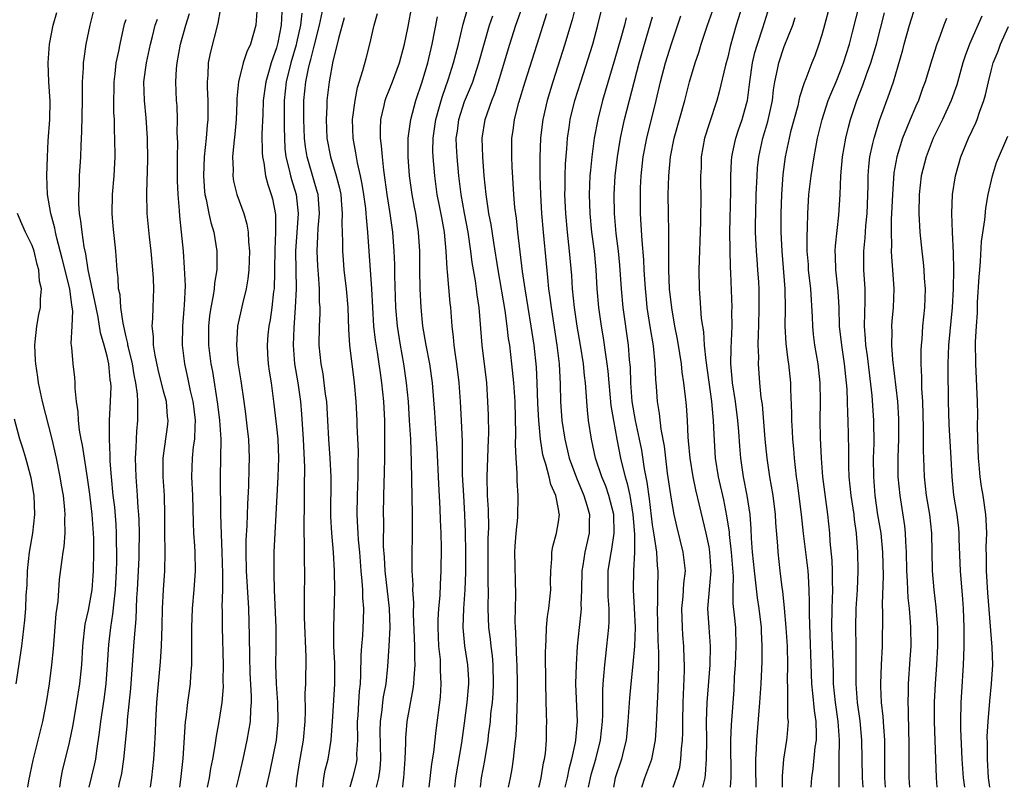
# Model space of a CAD drawing. Units: inches. Extents: x 2628000 to 2631000, y 1449000 to 1452000.
# Drawn here: x 2628876 to 2628980, y 1449000 to 1449082 of the extents above; entities that cross this region are included whole.
import ezdxf

# ---------------------------------------------------------------- set-up
doc = ezdxf.new("R2010")
doc.units = ezdxf.units.IN
doc.header["$MEASUREMENT"] = 0
doc.layers.add('LD26281449_2ft', color=162, linetype='Continuous')

msp = doc.modelspace()

# ---------------------------------------------------------------- linework, layer by layer
at = {"layer": 'LD26281449_2ft'}
for points, elevation in [([(2628953.58, 1449086.42), (2628951.89, 1449081), (2628951.26, 1449078.74), (2628951, 1449077.62), (2628950.77, 1449076.77), (2628950.09, 1449073.91), (2628949.82, 1449073), (2628949, 1449070.53), (2628948.53, 1449069), (2628948.17, 1449067), (2628948.15, 1449065.85), (2628948.11, 1449065), (2628948.11, 1449064.11), (2628948.14, 1449063), (2628948.09, 1449060.09), (2628947.92, 1449055), (2628947.94, 1449053), (2628948.03, 1449052.03), (2628948.17, 1449049.83), (2628948.29, 1449049), (2628948.4, 1449048.4), (2628948.49, 1449047), (2628948.65, 1449045.35), (2628949.26, 1449041), (2628949.39, 1449039.39), (2628949.45, 1449039), (2628949.5, 1449037.5), (2628949.67, 1449035), (2628949.99, 1449033), (2628950.55, 1449030.55), (2628950.87, 1449028.87), (2628951.13, 1449027.13), (2628951.14, 1449026.86), (2628951.37, 1449025), (2628951.56, 1449022.44), (2628951.55, 1449021), (2628951.55, 1449019.55), (2628951.69, 1449018.31), (2628951.8, 1449017), (2628951.86, 1449015), (2628951.78, 1449013), (2628951.69, 1449011.69), (2628951.63, 1449010.37), (2628951.35, 1449006.65), (2628951.29, 1449005), (2628951.31, 1449001), (2628951.26, 1449000)], 10062), ([(2628962.36, 1449085), (2628961.29, 1449081), (2628961, 1449079.99), (2628960.69, 1449079), (2628960.24, 1449077.76), (2628959.94, 1449077), (2628959.31, 1449075.31), (2628959.13, 1449074.87), (2628958.64, 1449073.36), (2628958.57, 1449073), (2628958.43, 1449072.43), (2628957.67, 1449069.67), (2628957.51, 1449069), (2628957.1, 1449067), (2628956.86, 1449065.14), (2628956.7, 1449063), (2628956.64, 1449061), (2628956.65, 1449059), (2628956.73, 1449057), (2628957.08, 1449053), (2628957.1, 1449050.9), (2628957.07, 1449049), (2628957.18, 1449047.18), (2628957.4, 1449045.4), (2628957.46, 1449045), (2628957.66, 1449043), (2628957.68, 1449042.32), (2628957.78, 1449039.78), (2628957.78, 1449039), (2628957.86, 1449037.86), (2628957.88, 1449037), (2628957.98, 1449035.98), (2628958.04, 1449035), (2628958.26, 1449033), (2628958.36, 1449032.36), (2628958.8, 1449029), (2628959.02, 1449026.98), (2628959.51, 1449023), (2628959.53, 1449022.47), (2628959.63, 1449021), (2628959.66, 1449019.66), (2628959.64, 1449018.36), (2628959.9, 1449011), (2628960.01, 1449009.99), (2628960.17, 1449008.17), (2628960.37, 1449007), (2628960.4, 1449005.6), (2628960.38, 1449005), (2628960.27, 1449004.27), (2628960.04, 1449001.96), (2628959.9, 1449001), (2628959.83, 1449000)], 10056), ([(2628962.83, 1449000), (2628962.83, 1449000.83), (2628962.86, 1449001.14), (2628962.86, 1449003), (2628962.88, 1449005), (2628962.75, 1449007), (2628962.45, 1449009), (2628962.25, 1449011), (2628962.23, 1449012.23), (2628962.08, 1449017), (2628962.1, 1449019), (2628962.18, 1449021), (2628962.15, 1449021.85), (2628962.15, 1449023), (2628962.11, 1449024.11), (2628961.89, 1449026.11), (2628961.84, 1449027), (2628961.65, 1449029), (2628961.11, 1449033), (2628960.95, 1449035), (2628960.85, 1449037.15), (2628960.83, 1449039), (2628960.86, 1449041), (2628960.81, 1449043), (2628960.6, 1449045), (2628960.27, 1449047), (2628960.12, 1449048.12), (2628960.03, 1449049), (2628960, 1449050), (2628959.82, 1449053), (2628959.59, 1449055), (2628959.57, 1449055.57), (2628959.45, 1449057), (2628959.44, 1449058.56), (2628959.49, 1449059.49), (2628959.51, 1449061), (2628959.62, 1449063), (2628959.86, 1449065), (2628960.18, 1449067), (2628960.55, 1449069), (2628961.02, 1449071), (2628961.68, 1449073), (2628962.06, 1449073.94), (2628962.52, 1449075), (2628963, 1449076.16), (2628963.32, 1449077), (2628963.94, 1449079), (2628964.27, 1449080.27), (2628965.46, 1449085)], 10054), ([(2628883.09, 1449000), (2628883.64, 1449002.36), (2628883.77, 1449003), (2628883.88, 1449003.88), (2628884.17, 1449005.83), (2628884.31, 1449007), (2628884.66, 1449009.34), (2628884.88, 1449011), (2628885.04, 1449013), (2628885.18, 1449015.18), (2628885.37, 1449017), (2628885.61, 1449018.39), (2628885.72, 1449019.72), (2628885.89, 1449021), (2628885.98, 1449023), (2628886.01, 1449024.01), (2628885.99, 1449027), (2628885.94, 1449027.94), (2628885.79, 1449029.79), (2628885.64, 1449031), (2628885.45, 1449033), (2628885.32, 1449034.68), (2628885.32, 1449035.32), (2628885.24, 1449037), (2628885.25, 1449037.25), (2628885.25, 1449039), (2628885.36, 1449041), (2628885.4, 1449042.6), (2628885.38, 1449043), (2628885.32, 1449043.32), (2628885.18, 1449045), (2628885, 1449045.81), (2628884.69, 1449047), (2628884.29, 1449048.29), (2628884.04, 1449049.96), (2628883.81, 1449051), (2628883.69, 1449051.69), (2628882.98, 1449055), (2628882.72, 1449056.72), (2628882.55, 1449057.45), (2628882.32, 1449059), (2628882.2, 1449060.2), (2628882.05, 1449061), (2628881.97, 1449062.03), (2628881.97, 1449063), (2628882.04, 1449064.04), (2628882.06, 1449065), (2628882.18, 1449067), (2628882.21, 1449068.21), (2628882.29, 1449069.71), (2628882.37, 1449073), (2628882.36, 1449073.64), (2628882.38, 1449075), (2628882.47, 1449076.47), (2628882.48, 1449077), (2628882.53, 1449077.47), (2628882.77, 1449079), (2628883.19, 1449081), (2628883.69, 1449083)], 10108), ([(2628900.96, 1449083), (2628900.81, 1449081), (2628900.24, 1449079), (2628899.84, 1449078.16), (2628899.45, 1449077), (2628898.96, 1449075), (2628898.78, 1449073.22), (2628898.78, 1449072.78), (2628898.7, 1449071), (2628898.57, 1449069.43), (2628898.45, 1449068.45), (2628898.33, 1449067), (2628898.38, 1449065.62), (2628898.35, 1449065), (2628898.43, 1449064.43), (2628898.79, 1449063), (2628899.52, 1449061), (2628899.85, 1449059.85), (2628899.99, 1449059), (2628900.03, 1449057.97), (2628900.12, 1449057), (2628900.06, 1449055), (2628899.96, 1449054.04), (2628899.79, 1449053), (2628899.39, 1449051.39), (2628898.86, 1449049), (2628898.73, 1449047), (2628898.89, 1449045.11), (2628899.2, 1449043.2), (2628899.51, 1449041), (2628899.69, 1449039.69), (2628899.89, 1449038.11), (2628900.01, 1449037), (2628900.1, 1449035), (2628900.06, 1449033.94), (2628900.03, 1449032.04), (2628899.92, 1449030.08), (2628899.83, 1449027.83), (2628899.74, 1449026.26), (2628899.74, 1449025), (2628899.79, 1449023), (2628900.02, 1449019), (2628900.1, 1449016.1), (2628900.12, 1449013.88), (2628900.17, 1449012.17), (2628900.3, 1449009.7), (2628900.3, 1449009), (2628900.23, 1449008.23), (2628900.19, 1449007), (2628899.85, 1449005), (2628899.43, 1449003), (2628898.97, 1449001), (2628898.71, 1449000)], 10098), ([(2628907.92, 1449000), (2628908.05, 1449001), (2628908.19, 1449001.81), (2628908.5, 1449003), (2628908.83, 1449005), (2628909, 1449007.51), (2628909.2, 1449011), (2628909.19, 1449013.19), (2628909.1, 1449015), (2628909.09, 1449017), (2628909.2, 1449021), (2628909.18, 1449023), (2628909.05, 1449025), (2628908.87, 1449027), (2628908.78, 1449028.78), (2628908.8, 1449033), (2628908.7, 1449035), (2628908.56, 1449037), (2628908.46, 1449039), (2628908.34, 1449041), (2628908.22, 1449041.78), (2628908.08, 1449043), (2628907.95, 1449043.95), (2628907.74, 1449045), (2628907.55, 1449047), (2628907.58, 1449049), (2628907.63, 1449050.37), (2628907.63, 1449051), (2628907.59, 1449051.59), (2628907.56, 1449053), (2628907.46, 1449054.54), (2628907.38, 1449055.38), (2628907.32, 1449057), (2628907.41, 1449058.59), (2628907.42, 1449059.42), (2628907.56, 1449061), (2628907.42, 1449063), (2628907.34, 1449063.34), (2628907, 1449064.42), (2628906.26, 1449067), (2628906.09, 1449068.09), (2628905.99, 1449069), (2628905.9, 1449071), (2628905.91, 1449073), (2628906.11, 1449075), (2628906.39, 1449076.39), (2628906.54, 1449077), (2628906.65, 1449077.35), (2628907, 1449078.79), (2628907.57, 1449081), (2628907.99, 1449083)], 10092), ([(2628916.44, 1449000), (2628916.49, 1449000.49), (2628916.56, 1449001), (2628916.68, 1449003), (2628916.74, 1449004.74), (2628916.74, 1449005.26), (2628916.91, 1449007), (2628917.55, 1449010.45), (2628917.62, 1449011), (2628917.63, 1449011.63), (2628917.76, 1449013), (2628917.72, 1449013.72), (2628917.73, 1449015), (2628917.57, 1449018.43), (2628917.6, 1449019.6), (2628917.51, 1449021), (2628917.53, 1449021.53), (2628917.44, 1449023), (2628917.42, 1449025), (2628917.45, 1449026.55), (2628917.45, 1449027.45), (2628917.47, 1449029), (2628917.36, 1449034.64), (2628917.27, 1449037), (2628917.16, 1449039), (2628917.03, 1449041), (2628916.84, 1449043), (2628916.55, 1449045), (2628916.18, 1449047), (2628915.87, 1449049), (2628915.71, 1449051), (2628915.59, 1449054.41), (2628915.57, 1449055.57), (2628915.51, 1449057), (2628915.36, 1449059), (2628915.09, 1449061), (2628914.77, 1449063), (2628914.57, 1449064.57), (2628914.4, 1449065.6), (2628914.26, 1449067), (2628914.18, 1449068.18), (2628914.06, 1449069), (2628914.05, 1449069.95), (2628914.11, 1449071), (2628914.46, 1449072.46), (2628914.56, 1449073), (2628914.67, 1449073.33), (2628915, 1449074.11), (2628915.35, 1449075), (2628916.07, 1449077), (2628916.61, 1449079), (2628917, 1449080.88), (2628917.38, 1449083)], 10086), ([(2628927.68, 1449000), (2628927.87, 1449001), (2628928.05, 1449001.95), (2628928.22, 1449003), (2628928.34, 1449004.34), (2628928.49, 1449005.51), (2628928.55, 1449007), (2628928.58, 1449008.58), (2628928.64, 1449009.36), (2628928.64, 1449011), (2628928.6, 1449013), (2628928.56, 1449013.44), (2628928.47, 1449016.47), (2628928.42, 1449017), (2628928.39, 1449017.61), (2628928.47, 1449020.47), (2628928.35, 1449025), (2628928.38, 1449025.62), (2628928.49, 1449027), (2628928.67, 1449028.67), (2628928.71, 1449031), (2628928.58, 1449032.58), (2628928.58, 1449033), (2628928.6, 1449033.4), (2628928.48, 1449035), (2628928.42, 1449036.42), (2628928.45, 1449037.55), (2628928.37, 1449041), (2628928.25, 1449043), (2628928.04, 1449045), (2628927.8, 1449047), (2628927.69, 1449047.69), (2628927.54, 1449049), (2628927.31, 1449050.69), (2628926.57, 1449055), (2628926.1, 1449057.9), (2628925.82, 1449059.82), (2628925.59, 1449061), (2628925.53, 1449061.53), (2628925.29, 1449063), (2628925.09, 1449065), (2628924.93, 1449067), (2628924.87, 1449069), (2628925.18, 1449071), (2628925.89, 1449073), (2628926.22, 1449073.78), (2628926.61, 1449075), (2628927.83, 1449079), (2628928.47, 1449081), (2628929.26, 1449083.26)], 10078), ([(2628934.8, 1449083), (2628934.44, 1449081.56), (2628934.27, 1449081), (2628933.67, 1449079), (2628932.4, 1449075), (2628931.79, 1449073), (2628931.31, 1449071), (2628931.28, 1449070.72), (2628931.07, 1449069), (2628931.01, 1449066.99), (2628931.02, 1449065), (2628931.07, 1449063), (2628931.19, 1449061), (2628931.36, 1449059), (2628931.68, 1449055.68), (2628931.81, 1449054.19), (2628931.94, 1449053), (2628932.08, 1449052.08), (2628932.2, 1449051), (2628932.83, 1449047), (2628933.06, 1449045), (2628933.16, 1449042.84), (2628933.2, 1449041), (2628933.35, 1449039), (2628933.66, 1449037), (2628934.14, 1449035), (2628934.89, 1449032.89), (2628935.7, 1449031), (2628936.01, 1449029.99), (2628936.28, 1449029), (2628936.25, 1449028.25), (2628936.26, 1449027), (2628935.79, 1449025), (2628935.59, 1449023.59), (2628935.49, 1449023), (2628935.45, 1449021), (2628935.38, 1449019.38), (2628935.39, 1449019), (2628935.37, 1449018.63), (2628935.18, 1449017), (2628934.99, 1449015), (2628934.86, 1449013), (2628934.8, 1449011), (2628934.97, 1449007), (2628934.8, 1449005), (2628934.77, 1449004.77), (2628934.38, 1449003), (2628934.08, 1449001.92), (2628933.9, 1449001), (2628933.68, 1449000)], 10074), ([(2628948.36, 1449000), (2628948.44, 1449000.44), (2628948.58, 1449001), (2628948.64, 1449001.36), (2628948.74, 1449003), (2628948.77, 1449005), (2628948.75, 1449007), (2628948.79, 1449009), (2628949.12, 1449013), (2628949.15, 1449015), (2628949, 1449017), (2628948.88, 1449019), (2628949.23, 1449023), (2628949.1, 1449025), (2628949, 1449025.57), (2628948.69, 1449027), (2628948, 1449030), (2628947.61, 1449031.61), (2628947.32, 1449033), (2628946.99, 1449035), (2628946.83, 1449036.83), (2628946.79, 1449037.21), (2628946.7, 1449039), (2628946.59, 1449040.59), (2628946.5, 1449041.5), (2628946.33, 1449043), (2628946.14, 1449044.14), (2628946.06, 1449045), (2628945.9, 1449046.1), (2628945.64, 1449047.64), (2628945.38, 1449049), (2628945.04, 1449050.96), (2628944.81, 1449053), (2628944.73, 1449055), (2628944.74, 1449056.74), (2628944.72, 1449057.28), (2628944.73, 1449059), (2628944.68, 1449061), (2628944.67, 1449063), (2628944.73, 1449065), (2628944.91, 1449067), (2628945.31, 1449069), (2628946.42, 1449073), (2628946.92, 1449075), (2628947.53, 1449077), (2628947.91, 1449078.09), (2628948.18, 1449079), (2628948.84, 1449081), (2628949.54, 1449083)], 10064), ([(2628954.03, 1449000), (2628954.03, 1449000.03), (2628953.98, 1449002.02), (2628953.98, 1449003), (2628954.06, 1449004.06), (2628954.07, 1449005), (2628954.42, 1449009), (2628954.54, 1449011), (2628954.64, 1449013.36), (2628954.66, 1449015), (2628954.58, 1449016.58), (2628954.57, 1449017), (2628954.34, 1449019), (2628954.15, 1449020.15), (2628953.96, 1449022.04), (2628953.83, 1449023), (2628953.64, 1449025), (2628953.53, 1449026.47), (2628953.48, 1449027.48), (2628953.36, 1449029), (2628953.07, 1449031), (2628952.68, 1449033), (2628952.38, 1449035), (2628952.27, 1449036.27), (2628952.17, 1449037.83), (2628952.07, 1449039), (2628951.81, 1449041), (2628951.5, 1449043), (2628951.47, 1449043.47), (2628951.32, 1449045), (2628951.34, 1449046.66), (2628951.45, 1449049), (2628951.44, 1449050.56), (2628951.45, 1449051), (2628951.33, 1449054.67), (2628951.29, 1449055.29), (2628951.23, 1449059), (2628951.33, 1449063.33), (2628951.33, 1449065), (2628951.4, 1449066.6), (2628951.43, 1449067), (2628951.55, 1449067.55), (2628951.84, 1449069), (2628952.12, 1449069.88), (2628952.52, 1449071), (2628953, 1449072.65), (2628953.09, 1449073), (2628953.34, 1449075), (2628953.63, 1449077), (2628953.89, 1449078.11), (2628954.16, 1449079), (2628954.74, 1449080.74), (2628955.43, 1449083)], 10060), ([(2628967.76, 1449000), (2628967.69, 1449001), (2628967.69, 1449005), (2628967.59, 1449006.41), (2628967.53, 1449007.53), (2628967.36, 1449009), (2628967.27, 1449010.73), (2628967.27, 1449011), (2628967.35, 1449013), (2628967.46, 1449015), (2628967.5, 1449018.5), (2628967.45, 1449019.45), (2628967.54, 1449022.46), (2628967.49, 1449025), (2628967.3, 1449027), (2628966.97, 1449028.97), (2628966.67, 1449031), (2628966.52, 1449033), (2628966.51, 1449035), (2628966.55, 1449036.55), (2628966.54, 1449039), (2628966.35, 1449041.65), (2628965.85, 1449045.85), (2628965.69, 1449047), (2628965.66, 1449047.66), (2628965.55, 1449049), (2628965.57, 1449050.43), (2628965.62, 1449051.62), (2628965.61, 1449053), (2628965.48, 1449055), (2628965.45, 1449057), (2628965.61, 1449058.39), (2628965.69, 1449059.69), (2628965.83, 1449061), (2628965.94, 1449063.94), (2628965.94, 1449065), (2628966.01, 1449065.99), (2628966.12, 1449067), (2628966.44, 1449068.44), (2628966.55, 1449069), (2628967.12, 1449070.88), (2628968.21, 1449073.79), (2628968.61, 1449075), (2628969.6, 1449078.4), (2628969.75, 1449079), (2628970.32, 1449081), (2628971, 1449083.13)], 10050), ([(2628879.94, 1449000), (2628880.09, 1449001), (2628880.25, 1449001.75), (2628881, 1449004.76), (2628881.37, 1449006.63), (2628881.77, 1449009), (2628882.08, 1449011), (2628882.28, 1449013), (2628882.41, 1449015), (2628882.66, 1449017.34), (2628883, 1449018.84), (2628883.39, 1449021), (2628883.52, 1449022.48), (2628883.55, 1449023), (2628883.58, 1449025), (2628883.56, 1449026.44), (2628883.55, 1449027), (2628883.4, 1449029), (2628883.16, 1449031.16), (2628882.91, 1449032.91), (2628882.57, 1449035), (2628882.36, 1449036.36), (2628882.22, 1449037), (2628882.04, 1449037.96), (2628881.93, 1449039), (2628881.92, 1449039.92), (2628881.74, 1449041), (2628881.59, 1449042.41), (2628881.6, 1449043), (2628881.55, 1449043.55), (2628881.37, 1449045), (2628881.25, 1449046.75), (2628881.16, 1449047.17), (2628881.27, 1449049), (2628881.34, 1449050.66), (2628881.23, 1449051.23), (2628881.02, 1449053), (2628880.22, 1449056.22), (2628879.63, 1449058.37), (2628879.49, 1449059), (2628879.42, 1449059.42), (2628879, 1449061), (2628878.65, 1449063), (2628878.59, 1449065), (2628878.65, 1449067), (2628878.73, 1449068.73), (2628878.88, 1449071), (2628878.93, 1449072.93), (2628878.8, 1449075), (2628878.71, 1449077), (2628878.86, 1449079), (2628879.26, 1449081), (2628879.64, 1449082.36)], 10110), ([(2628892.72, 1449000), (2628892.82, 1449000.82), (2628893.06, 1449003.06), (2628893.32, 1449007), (2628893.39, 1449007.39), (2628893.58, 1449009), (2628893.85, 1449011), (2628893.9, 1449011.9), (2628894, 1449013), (2628893.98, 1449013.98), (2628894.01, 1449015), (2628893.98, 1449015.98), (2628893.99, 1449017), (2628894.05, 1449019), (2628894.23, 1449021), (2628894.38, 1449023), (2628894.35, 1449025), (2628894.32, 1449025.68), (2628894.22, 1449027), (2628894.16, 1449028.16), (2628894.1, 1449031), (2628894.01, 1449033), (2628894.07, 1449035), (2628894.19, 1449036.19), (2628894.31, 1449037), (2628894.34, 1449038.34), (2628894.4, 1449039), (2628894.23, 1449040.23), (2628894.14, 1449041), (2628893.87, 1449042.13), (2628893.57, 1449043.57), (2628893.25, 1449045), (2628893.02, 1449047), (2628893.04, 1449049), (2628893.18, 1449050.82), (2628893.23, 1449051.23), (2628893.32, 1449053.32), (2628893.23, 1449055.23), (2628893.1, 1449057), (2628892.9, 1449059), (2628892.71, 1449060.71), (2628892.68, 1449061.32), (2628892.54, 1449063), (2628892.48, 1449064.48), (2628892.46, 1449067), (2628892.49, 1449068.49), (2628892.45, 1449069.55), (2628892.47, 1449071), (2628892.43, 1449072.43), (2628892.38, 1449073), (2628892.31, 1449075), (2628892.36, 1449076.36), (2628892.42, 1449077), (2628892.8, 1449079), (2628893.35, 1449081), (2628893.75, 1449082.25)], 10102), ([(2628897, 1449082.63), (2628896.77, 1449081.23), (2628895.95, 1449078.05), (2628895.75, 1449077), (2628895.7, 1449075.7), (2628895.63, 1449075), (2628895.63, 1449074.37), (2628895.69, 1449073), (2628895.69, 1449071), (2628895.62, 1449070.38), (2628895.53, 1449069), (2628895.31, 1449067), (2628895.23, 1449065), (2628895.34, 1449063.34), (2628895.39, 1449063), (2628895.53, 1449062.47), (2628895.82, 1449061), (2628896.03, 1449060.03), (2628896.34, 1449059), (2628896.65, 1449057), (2628896.66, 1449056.66), (2628896.64, 1449055), (2628896.42, 1449053.58), (2628896.38, 1449053), (2628896.28, 1449052.28), (2628896.02, 1449051), (2628895.88, 1449050.12), (2628895.76, 1449049), (2628895.77, 1449047), (2628896.03, 1449045), (2628896.18, 1449044.18), (2628896.73, 1449040.73), (2628896.95, 1449039), (2628897.07, 1449037), (2628897.02, 1449033), (2628897.05, 1449029), (2628897.1, 1449026.9), (2628897.2, 1449025), (2628897.26, 1449022.74), (2628897.24, 1449021), (2628897.2, 1449019.2), (2628897.21, 1449018.79), (2628897.22, 1449017), (2628897.34, 1449013), (2628897.31, 1449011.31), (2628897.32, 1449010.68), (2628897.17, 1449009), (2628896.87, 1449007), (2628896.58, 1449005.42), (2628896.46, 1449004.46), (2628896.21, 1449003), (2628895.99, 1449002.01), (2628895.83, 1449001), (2628895.64, 1449000)], 10100), ([(2628903.58, 1449082.42), (2628903.48, 1449081), (2628903.15, 1449079.15), (2628903, 1449078.59), (2628902.43, 1449077), (2628902.23, 1449076.23), (2628901.86, 1449075), (2628901.75, 1449074.25), (2628901.6, 1449073), (2628901.53, 1449071.53), (2628901.45, 1449069.45), (2628901.46, 1449067.46), (2628901.5, 1449067), (2628901.64, 1449066.36), (2628901.83, 1449065), (2628902.07, 1449064.07), (2628902.44, 1449063), (2628902.56, 1449062.56), (2628902.89, 1449060.89), (2628902.91, 1449059), (2628902.82, 1449057.18), (2628902.8, 1449055), (2628902.79, 1449054.79), (2628902.74, 1449053), (2628902.69, 1449052.69), (2628902.5, 1449051), (2628902.31, 1449049.69), (2628902.17, 1449049), (2628902.08, 1449048.08), (2628902, 1449047), (2628902.05, 1449046.05), (2628902.12, 1449045), (2628902.23, 1449044.23), (2628902.43, 1449043), (2628902.72, 1449040.72), (2628903, 1449038.31), (2628903.13, 1449037), (2628903.21, 1449035), (2628903.13, 1449033), (2628902.93, 1449029), (2628902.81, 1449027), (2628902.72, 1449025), (2628902.71, 1449023), (2628902.73, 1449022.73), (2628902.77, 1449021), (2628902.92, 1449017), (2628902.94, 1449014.94), (2628902.91, 1449013), (2628902.96, 1449011), (2628903.1, 1449009), (2628903.15, 1449007), (2628902.95, 1449005), (2628902.29, 1449001.71), (2628901.91, 1449000)], 10096), ([(2628905.71, 1449082.29), (2628905.54, 1449081), (2628905.14, 1449079.14), (2628905.09, 1449078.91), (2628904.52, 1449077), (2628904.03, 1449075), (2628903.82, 1449073), (2628903.8, 1449071.8), (2628903.8, 1449071), (2628903.83, 1449070.16), (2628903.84, 1449069), (2628903.9, 1449067.9), (2628904.01, 1449067), (2628904.36, 1449065.64), (2628904.49, 1449065), (2628904.6, 1449064.6), (2628905.11, 1449063), (2628905.3, 1449061), (2628905.01, 1449057), (2628905.09, 1449053), (2628905, 1449051), (2628904.83, 1449048.83), (2628904.76, 1449047), (2628904.93, 1449045), (2628905.27, 1449043), (2628905.55, 1449041), (2628905.66, 1449039.66), (2628905.83, 1449037), (2628905.97, 1449034.03), (2628905.93, 1449031.93), (2628905.93, 1449030.07), (2628905.9, 1449027.9), (2628905.91, 1449027), (2628905.94, 1449026.06), (2628905.94, 1449023.94), (2628905.98, 1449023), (2628905.96, 1449019.96), (2628905.94, 1449019), (2628905.95, 1449018.05), (2628906.12, 1449013.88), (2628906.08, 1449011), (2628906.03, 1449009.97), (2628906.05, 1449008.05), (2628906, 1449007), (2628905.82, 1449005), (2628905.41, 1449002.59), (2628905.17, 1449001), (2628905.07, 1449000)], 10094), ([(2628913.65, 1449000), (2628913.88, 1449001), (2628914.02, 1449001.98), (2628914.08, 1449003), (2628914.03, 1449005.97), (2628914.06, 1449007), (2628914.24, 1449008.24), (2628914.31, 1449009), (2628914.39, 1449009.61), (2628914.65, 1449011), (2628914.85, 1449012.85), (2628915, 1449015), (2628915.08, 1449017), (2628915.01, 1449019), (2628914.55, 1449023), (2628914.47, 1449024.47), (2628914.39, 1449025.61), (2628914.4, 1449028.4), (2628914.38, 1449029), (2628914.42, 1449031), (2628914.5, 1449033.5), (2628914.53, 1449035), (2628914.54, 1449037), (2628914.52, 1449039), (2628914.42, 1449041), (2628914.21, 1449043), (2628914.05, 1449044.05), (2628913.93, 1449045), (2628913.74, 1449046.26), (2628913.53, 1449047.53), (2628913.37, 1449049), (2628913.25, 1449051), (2628913.15, 1449053), (2628912.84, 1449057), (2628912.71, 1449059), (2628912.56, 1449060.56), (2628912.54, 1449061), (2628912.49, 1449061.51), (2628912.29, 1449063), (2628912.12, 1449064.12), (2628911.95, 1449065), (2628911.62, 1449066.38), (2628911.45, 1449067.45), (2628911.15, 1449069), (2628911.09, 1449071), (2628911.35, 1449073), (2628911.61, 1449074.39), (2628912.19, 1449076.19), (2628912.52, 1449077.48), (2628912.93, 1449079), (2628913.4, 1449081), (2628913.75, 1449082.25)], 10088), ([(2628919.24, 1449000), (2628919.52, 1449002.48), (2628919.72, 1449003.72), (2628919.97, 1449006.03), (2628920.43, 1449009.57), (2628920.52, 1449011), (2628920.45, 1449012.45), (2628920.46, 1449013), (2628920.43, 1449013.57), (2628920.28, 1449015), (2628920.18, 1449017), (2628920.19, 1449017.81), (2628920.26, 1449019), (2628920.39, 1449020.39), (2628920.43, 1449021.57), (2628920.52, 1449023), (2628920.54, 1449025.46), (2628920.51, 1449027), (2628920.44, 1449028.44), (2628920.41, 1449029.59), (2628920.25, 1449032.25), (2628920.09, 1449036.08), (2628920.03, 1449037), (2628919.84, 1449039.84), (2628919.6, 1449043), (2628919.32, 1449045), (2628918.91, 1449047), (2628918.58, 1449049), (2628918.39, 1449051), (2628918.28, 1449053), (2628918.24, 1449055), (2628918.23, 1449057), (2628918.12, 1449059), (2628917.96, 1449059.96), (2628917.81, 1449061), (2628917.68, 1449061.68), (2628917.44, 1449063), (2628917.16, 1449065), (2628917, 1449067), (2628917.01, 1449069), (2628917.27, 1449071), (2628917.82, 1449073), (2628918.49, 1449075), (2628919.08, 1449077), (2628919.55, 1449079), (2628920.12, 1449081.88)], 10084), ([(2628921.97, 1449000), (2628922.09, 1449001), (2628922.71, 1449004.71), (2628923, 1449006.8), (2628923.29, 1449009), (2628923.45, 1449011), (2628923.44, 1449011.44), (2628923.34, 1449013), (2628923.03, 1449015.03), (2628922.87, 1449017), (2628922.94, 1449019), (2628923.08, 1449021), (2628923.14, 1449022.86), (2628923.14, 1449025), (2628923.11, 1449027.11), (2628923.04, 1449029), (2628922.91, 1449031), (2628922.8, 1449033.2), (2628922.77, 1449036.77), (2628922.68, 1449039), (2628922.57, 1449041), (2628922.43, 1449043), (2628922.19, 1449045), (2628922.03, 1449045.97), (2628921.9, 1449047), (2628921.84, 1449047.84), (2628921.68, 1449049), (2628921.53, 1449051), (2628921.47, 1449051.47), (2628921.2, 1449054.8), (2628921.15, 1449055.15), (2628921.06, 1449057), (2628920.88, 1449059), (2628920.57, 1449060.56), (2628920.38, 1449061.62), (2628920.1, 1449063), (2628919.83, 1449065), (2628919.65, 1449067), (2628919.63, 1449067.63), (2628919.65, 1449069), (2628919.95, 1449071), (2628920.35, 1449072.35), (2628920.63, 1449073.37), (2628921.31, 1449075.31), (2628921.84, 1449077), (2628922.07, 1449077.93), (2628922.37, 1449079), (2628922.87, 1449081.13), (2628923.3, 1449082.7)], 10082), ([(2628924.68, 1449000), (2628924.81, 1449001), (2628925.15, 1449002.85), (2628925.5, 1449005), (2628925.55, 1449005.55), (2628925.75, 1449007), (2628925.81, 1449007.81), (2628925.96, 1449009), (2628926.04, 1449009.96), (2628926.09, 1449011), (2628926.05, 1449013), (2628925.96, 1449013.96), (2628925.82, 1449015), (2628925.75, 1449015.75), (2628925.59, 1449017), (2628925.53, 1449019), (2628925.54, 1449021), (2628925.53, 1449021.53), (2628925.5, 1449025), (2628925.53, 1449026.47), (2628925.57, 1449027.57), (2628925.54, 1449029.54), (2628925.45, 1449031), (2628925.41, 1449033), (2628925.56, 1449037), (2628925.57, 1449037.57), (2628925.54, 1449039.54), (2628925.49, 1449041), (2628925.36, 1449043), (2628924.89, 1449047), (2628924.56, 1449051), (2628924.35, 1449052.35), (2628924.28, 1449053), (2628924.15, 1449053.85), (2628923.8, 1449055.8), (2628923.66, 1449057), (2628923.37, 1449059), (2628922.98, 1449061.02), (2628922.63, 1449063), (2628922.4, 1449065), (2628922.21, 1449067), (2628922.15, 1449068.15), (2628922.12, 1449069), (2628922.24, 1449069.76), (2628922.39, 1449071), (2628923, 1449072.91), (2628923.63, 1449074.37), (2628923.87, 1449075), (2628924.53, 1449077), (2628925.66, 1449081), (2628926, 1449082)], 10080), ([(2628930.9, 1449000), (2628931, 1449000.37), (2628931.15, 1449001), (2628931.41, 1449002.59), (2628931.51, 1449003), (2628931.6, 1449003.6), (2628931.71, 1449005), (2628931.72, 1449006.28), (2628931.74, 1449007), (2628931.71, 1449007.71), (2628931.64, 1449011), (2628931.62, 1449014.38), (2628931.64, 1449015), (2628931.68, 1449015.68), (2628931.73, 1449017), (2628931.84, 1449018.16), (2628931.96, 1449019), (2628932.16, 1449021), (2628932.15, 1449021.85), (2628932.18, 1449023), (2628932.29, 1449024.29), (2628932.3, 1449025), (2628932.4, 1449025.6), (2628932.79, 1449027), (2628933, 1449028.2), (2628933.11, 1449029), (2628933.08, 1449029.08), (2628933, 1449029.58), (2628932.72, 1449031), (2628932.18, 1449032.18), (2628931.99, 1449033), (2628931.65, 1449034.35), (2628931.43, 1449035), (2628931.34, 1449035.34), (2628931.09, 1449037), (2628930.89, 1449039), (2628930.79, 1449040.79), (2628930.72, 1449043), (2628930.64, 1449044.64), (2628930.4, 1449047), (2628930.1, 1449049), (2628929.44, 1449053), (2628929.18, 1449054.82), (2628928.67, 1449059), (2628928.51, 1449060.51), (2628928.36, 1449061.64), (2628928.24, 1449063), (2628928.06, 1449065.94), (2628928.02, 1449067), (2628928.04, 1449069), (2628928.17, 1449069.83), (2628928.32, 1449071), (2628928.78, 1449072.78), (2628929.45, 1449075), (2628930.71, 1449079), (2628931.75, 1449082.25)], 10076), ([(2628936.2, 1449000), (2628936.4, 1449001), (2628936.52, 1449001.48), (2628936.96, 1449003), (2628937.46, 1449005), (2628937.66, 1449007), (2628937.69, 1449007.69), (2628937.69, 1449010.31), (2628937.74, 1449011), (2628937.83, 1449011.83), (2628937.91, 1449013), (2628938.01, 1449013.99), (2628938.15, 1449015), (2628938.36, 1449017), (2628938.39, 1449017.61), (2628938.38, 1449019), (2628938.29, 1449020.29), (2628938.27, 1449021), (2628938.29, 1449023), (2628938.53, 1449024.53), (2628938.68, 1449025.32), (2628938.93, 1449027), (2628938.86, 1449029), (2628938.35, 1449031), (2628938.01, 1449032.01), (2628937.61, 1449033), (2628936.94, 1449035), (2628936.49, 1449037), (2628936.2, 1449039), (2628936.07, 1449040.07), (2628936, 1449041), (2628935.95, 1449042.05), (2628935.86, 1449043), (2628935.76, 1449043.76), (2628935.65, 1449045), (2628935.33, 1449047), (2628934.97, 1449049), (2628934.68, 1449051), (2628934.49, 1449053), (2628934.4, 1449054.4), (2628934.17, 1449057), (2628933.95, 1449059), (2628933.76, 1449061), (2628933.67, 1449063), (2628933.69, 1449063.69), (2628933.69, 1449065), (2628933.74, 1449066.26), (2628933.88, 1449067.88), (2628933.96, 1449069), (2628934.13, 1449070.13), (2628934.25, 1449071), (2628934.74, 1449073), (2628935.36, 1449075), (2628936.63, 1449079), (2628937.19, 1449081), (2628937.54, 1449082.46)], 10072), ([(2628941.86, 1449000), (2628942.17, 1449001), (2628942.91, 1449003), (2628943.3, 1449005), (2628943.41, 1449006.59), (2628943.44, 1449007.44), (2628943.61, 1449010.39), (2628943.68, 1449013), (2628943.68, 1449014.32), (2628943.61, 1449015.61), (2628943.51, 1449019), (2628943.55, 1449019.55), (2628943.54, 1449021), (2628943.59, 1449023), (2628943.53, 1449023.53), (2628943.44, 1449025), (2628943.18, 1449026.82), (2628943, 1449027.91), (2628942.67, 1449030.67), (2628942.43, 1449032.43), (2628942.14, 1449033.86), (2628941.84, 1449035.84), (2628941.6, 1449037), (2628941.51, 1449037.51), (2628941.19, 1449039), (2628940.84, 1449041), (2628940.69, 1449043), (2628940.64, 1449044.64), (2628940.55, 1449045.45), (2628940.43, 1449047), (2628939.88, 1449051), (2628939.69, 1449053), (2628939.51, 1449055.51), (2628939.36, 1449057), (2628939.13, 1449058.87), (2628938.94, 1449061), (2628938.91, 1449063), (2628939.02, 1449065), (2628939.25, 1449067), (2628939.58, 1449069), (2628939.83, 1449070.17), (2628940.02, 1449071), (2628941.58, 1449077), (2628942.14, 1449079), (2628943, 1449081.89)], 10068), ([(2628945.19, 1449000), (2628945.55, 1449001), (2628945.88, 1449002.12), (2628946.02, 1449003), (2628946.08, 1449004.08), (2628946.19, 1449005), (2628946.22, 1449005.78), (2628946.21, 1449007), (2628946.24, 1449009), (2628946.41, 1449012.41), (2628946.41, 1449013), (2628946.37, 1449013.63), (2628946.33, 1449015), (2628946.22, 1449016.22), (2628946.17, 1449017), (2628946.12, 1449019), (2628946.26, 1449020.27), (2628946.34, 1449021.66), (2628946.49, 1449023), (2628946.26, 1449025), (2628945.61, 1449027.61), (2628945.3, 1449029), (2628945, 1449030.63), (2628944.6, 1449033.4), (2628944.4, 1449035), (2628944.26, 1449036.25), (2628943.92, 1449038.08), (2628943.73, 1449039.73), (2628943.51, 1449041), (2628943.4, 1449042.6), (2628943.33, 1449043.33), (2628943.28, 1449045), (2628943.09, 1449046.91), (2628942.78, 1449048.78), (2628942.44, 1449051), (2628942.3, 1449052.3), (2628942.23, 1449053), (2628942.09, 1449055), (2628942.06, 1449056.06), (2628941.88, 1449058.12), (2628941.8, 1449059.8), (2628941.72, 1449061), (2628941.7, 1449063), (2628941.72, 1449063.72), (2628941.79, 1449065), (2628942.01, 1449067), (2628942.38, 1449069), (2628943.38, 1449073), (2628943.85, 1449075), (2628944.37, 1449077), (2628945, 1449079.02), (2628946.01, 1449081.99)], 10066), ([(2628956.8, 1449000), (2628956.8, 1449001.2), (2628956.97, 1449003), (2628957.29, 1449005), (2628957.3, 1449005.3), (2628957.44, 1449007), (2628957.4, 1449007.4), (2628957.4, 1449010.6), (2628957.36, 1449011.36), (2628957.38, 1449013), (2628957.33, 1449015), (2628957.22, 1449017), (2628957.04, 1449019.04), (2628956.84, 1449020.84), (2628956.78, 1449021.22), (2628956.57, 1449023), (2628956.35, 1449025), (2628956.32, 1449025.68), (2628956.11, 1449028.11), (2628956.06, 1449029), (2628955.81, 1449031), (2628955.48, 1449033), (2628955.19, 1449035), (2628954.99, 1449036.99), (2628954.68, 1449040.68), (2628954.56, 1449041.44), (2628954.41, 1449043), (2628954.26, 1449045), (2628954.29, 1449045.71), (2628954.24, 1449047), (2628954.25, 1449048.25), (2628954.29, 1449049), (2628954.35, 1449051), (2628954.35, 1449052.35), (2628954.34, 1449053), (2628954.3, 1449053.7), (2628954.21, 1449055), (2628954.11, 1449056.11), (2628954.05, 1449057), (2628953.96, 1449059), (2628953.96, 1449059.96), (2628953.97, 1449061), (2628954.02, 1449063), (2628954.11, 1449065), (2628954.17, 1449065.83), (2628954.29, 1449067), (2628954.71, 1449069), (2628955.24, 1449070.76), (2628955.74, 1449073), (2628955.86, 1449074.14), (2628956.01, 1449075), (2628956.28, 1449076.28), (2628956.41, 1449077), (2628957, 1449078.75), (2628957.91, 1449081), (2628958.18, 1449081.82)], 10058), ([(2628965.38, 1449000), (2628965.33, 1449001), (2628965.26, 1449005), (2628965.07, 1449007.07), (2628964.8, 1449009), (2628964.64, 1449011), (2628964.65, 1449012.65), (2628964.64, 1449013.36), (2628964.64, 1449015), (2628964.6, 1449017), (2628964.66, 1449019), (2628964.78, 1449021), (2628964.86, 1449023), (2628964.84, 1449025), (2628964.7, 1449027), (2628964.48, 1449028.48), (2628964.43, 1449029), (2628964.34, 1449029.66), (2628964.13, 1449031), (2628963.92, 1449033), (2628963.87, 1449034.13), (2628963.86, 1449035.86), (2628963.79, 1449039), (2628963.75, 1449039.75), (2628963.74, 1449041), (2628963.68, 1449042.32), (2628963.63, 1449043), (2628963.41, 1449045), (2628963.11, 1449047), (2628962.89, 1449049), (2628962.83, 1449051), (2628962.73, 1449052.73), (2628962.48, 1449055), (2628962.46, 1449056.46), (2628962.43, 1449057), (2628962.45, 1449057.55), (2628962.81, 1449060.81), (2628962.94, 1449063), (2628963.02, 1449065), (2628963.2, 1449067), (2628963.55, 1449069), (2628963.83, 1449070.17), (2628964.05, 1449071), (2628964.71, 1449073), (2628965.37, 1449074.63), (2628965.75, 1449075.75), (2628966.22, 1449077), (2628966.8, 1449079), (2628967.67, 1449082.33)], 10052), ([(2628978.03, 1449081.97), (2628976.7, 1449079), (2628976.24, 1449077.76), (2628976, 1449077), (2628975.34, 1449074.66), (2628974.75, 1449073), (2628973.82, 1449071), (2628972.83, 1449069), (2628972.08, 1449067), (2628971.58, 1449065), (2628971.34, 1449063), (2628971.3, 1449061), (2628971.41, 1449059), (2628971.63, 1449057), (2628971.78, 1449055.78), (2628971.86, 1449055), (2628971.9, 1449054.1), (2628971.98, 1449053), (2628971.92, 1449051), (2628971.72, 1449049), (2628971.62, 1449047.62), (2628971.56, 1449047), (2628971.53, 1449046.47), (2628971.54, 1449045), (2628971.61, 1449043.61), (2628971.61, 1449042.39), (2628971.69, 1449041), (2628971.78, 1449038.22), (2628971.77, 1449035.77), (2628971.8, 1449035), (2628971.87, 1449033), (2628972.11, 1449031), (2628972.44, 1449029), (2628972.66, 1449027), (2628972.72, 1449023), (2628972.9, 1449021), (2628973.13, 1449019.13), (2628973.29, 1449017), (2628973.3, 1449015), (2628973.21, 1449013), (2628973.07, 1449011), (2628972.96, 1449009.04), (2628972.95, 1449007), (2628973.17, 1449001), (2628973.24, 1449000)], 10046), ([(2628886.23, 1449000), (2628886.28, 1449000.28), (2628886.54, 1449001.46), (2628886.76, 1449003), (2628887.15, 1449006.85), (2628887.17, 1449007.17), (2628887.51, 1449010.49), (2628887.84, 1449015), (2628887.89, 1449015.89), (2628888.08, 1449017.92), (2628888.15, 1449020.15), (2628888.21, 1449021), (2628888.32, 1449023), (2628888.38, 1449024.38), (2628888.4, 1449025), (2628888.42, 1449027), (2628888.4, 1449028.4), (2628888.37, 1449029), (2628888.3, 1449029.7), (2628888.23, 1449031), (2628888.06, 1449033), (2628887.99, 1449035), (2628888.08, 1449036.08), (2628888.1, 1449037), (2628888.15, 1449037.85), (2628888.27, 1449039), (2628888.24, 1449040.24), (2628888.26, 1449041), (2628888.22, 1449041.78), (2628888.04, 1449043), (2628887.85, 1449043.85), (2628887.67, 1449045), (2628887.25, 1449046.75), (2628887.2, 1449047), (2628887.18, 1449047.19), (2628887, 1449047.89), (2628886.68, 1449049.32), (2628886.44, 1449051), (2628886.36, 1449052.36), (2628886.21, 1449053), (2628886.17, 1449054.17), (2628886.04, 1449055), (2628885.99, 1449055.99), (2628885.91, 1449057), (2628885.63, 1449059.63), (2628885.51, 1449061), (2628885.56, 1449063), (2628885.75, 1449065), (2628885.83, 1449067), (2628885.81, 1449069), (2628885.77, 1449069.77), (2628885.76, 1449071), (2628885.71, 1449071.71), (2628885.7, 1449073), (2628885.72, 1449074.27), (2628885.72, 1449075), (2628885.84, 1449075.84), (2628885.96, 1449077), (2628886.24, 1449078.24), (2628886.38, 1449079), (2628886.85, 1449081.15), (2628887, 1449081.63)], 10106), ([(2628889.6, 1449000), (2628889.74, 1449001), (2628889.96, 1449003), (2628890.01, 1449004.01), (2628890.14, 1449005.86), (2628890.17, 1449007), (2628890.28, 1449009), (2628890.44, 1449011), (2628890.66, 1449013.34), (2628890.78, 1449015), (2628890.84, 1449017.16), (2628890.87, 1449019), (2628890.97, 1449021), (2628891.12, 1449023), (2628891.15, 1449025), (2628891.11, 1449027.11), (2628891.12, 1449029), (2628891.08, 1449031), (2628890.95, 1449033), (2628890.93, 1449035), (2628891.43, 1449038.57), (2628891.47, 1449039), (2628891.42, 1449039.42), (2628891.29, 1449041), (2628891, 1449042.1), (2628890.42, 1449044.42), (2628890.08, 1449045.92), (2628889.92, 1449047), (2628889.91, 1449047.91), (2628889.77, 1449049), (2628889.84, 1449049.84), (2628889.87, 1449051), (2628889.96, 1449053), (2628889.93, 1449054.07), (2628889.86, 1449055), (2628889.67, 1449057), (2628889.48, 1449058.52), (2628889.24, 1449061), (2628889.2, 1449063.2), (2628889.31, 1449066.69), (2628889.29, 1449069), (2628889.15, 1449071.15), (2628888.95, 1449073), (2628888.9, 1449075), (2628889.17, 1449077), (2628889.5, 1449078.5), (2628889.6, 1449079), (2628889.82, 1449079.82), (2628890.11, 1449081), (2628890.34, 1449081.66)], 10104), ([(2628910.21, 1449081.79), (2628909.61, 1449079.61), (2628909.47, 1449079), (2628909, 1449077.18), (2628908.61, 1449075), (2628908.37, 1449073), (2628908.36, 1449072.36), (2628908.28, 1449071), (2628908.36, 1449069), (2628908.73, 1449067), (2628909.35, 1449065), (2628909.69, 1449063.69), (2628909.83, 1449063), (2628909.91, 1449061.91), (2628910, 1449061), (2628909.96, 1449059.96), (2628910.02, 1449057.98), (2628910.01, 1449057), (2628910.08, 1449056.08), (2628910.17, 1449055), (2628910.42, 1449053), (2628910.6, 1449051), (2628910.66, 1449048.66), (2628910.78, 1449047), (2628911.26, 1449043), (2628911.44, 1449041), (2628911.55, 1449039), (2628911.55, 1449038.45), (2628911.68, 1449035.68), (2628911.65, 1449034.35), (2628911.66, 1449033), (2628911.58, 1449031), (2628911.54, 1449029), (2628911.63, 1449027.63), (2628911.65, 1449027), (2628911.69, 1449026.31), (2628911.82, 1449025), (2628911.97, 1449023), (2628912.09, 1449021.91), (2628912.13, 1449021), (2628912.14, 1449020.14), (2628912.25, 1449019), (2628912.23, 1449017.77), (2628912.14, 1449016.14), (2628912.04, 1449015), (2628911.97, 1449014.03), (2628911.95, 1449011.95), (2628911.9, 1449011), (2628911.8, 1449010.21), (2628911.71, 1449009), (2628911.64, 1449007.64), (2628911.58, 1449007), (2628911.61, 1449005), (2628911.52, 1449003.52), (2628911.53, 1449003), (2628911.46, 1449002.54), (2628911.1, 1449001), (2628910.81, 1449000)], 10090), ([(2628940.2, 1449081.8), (2628940, 1449081), (2628939.62, 1449079.62), (2628939, 1449077.43), (2628937.67, 1449073), (2628937.16, 1449071), (2628936.79, 1449069), (2628936.53, 1449067), (2628936.39, 1449065.61), (2628936.34, 1449065), (2628936.26, 1449063), (2628936.32, 1449061), (2628936.52, 1449059), (2628936.77, 1449057), (2628936.96, 1449055), (2628937.08, 1449053), (2628937.26, 1449051), (2628937.54, 1449049), (2628937.76, 1449047.76), (2628937.99, 1449046.01), (2628938.15, 1449045), (2628938.24, 1449044.24), (2628938.34, 1449043), (2628938.57, 1449040.57), (2628938.83, 1449039), (2628939.2, 1449037), (2628939.6, 1449035), (2628939.77, 1449034.23), (2628940.09, 1449033), (2628940.3, 1449032.3), (2628940.57, 1449031), (2628940.9, 1449029), (2628941.08, 1449026.92), (2628941.08, 1449025), (2628940.97, 1449023), (2628940.94, 1449021), (2628941.04, 1449019.04), (2628941.13, 1449017), (2628941.08, 1449015), (2628940.91, 1449013.09), (2628940.69, 1449011), (2628940.54, 1449009.46), (2628940.38, 1449007), (2628940.26, 1449005.74), (2628940.18, 1449005), (2628939.91, 1449003.91), (2628939.71, 1449003), (2628939.03, 1449001), (2628938.83, 1449000)], 10070), ([(2628974.27, 1449081.73), (2628973.99, 1449081), (2628973.4, 1449079.4), (2628973.24, 1449079), (2628972.69, 1449077.31), (2628972, 1449075), (2628971.72, 1449074.28), (2628971.27, 1449073), (2628971, 1449072.41), (2628970.4, 1449071), (2628970.01, 1449070.01), (2628969.58, 1449069), (2628968.96, 1449067), (2628968.67, 1449065.33), (2628968.5, 1449063), (2628968.42, 1449061), (2628968.38, 1449060.38), (2628968.37, 1449059), (2628968.42, 1449057.58), (2628968.38, 1449057), (2628968.4, 1449056.4), (2628968.52, 1449055), (2628968.64, 1449053), (2628968.57, 1449051), (2628968.44, 1449049.56), (2628968.41, 1449049), (2628968.44, 1449048.44), (2628968.42, 1449047), (2628968.53, 1449045.47), (2628969.05, 1449041), (2628969.16, 1449039.16), (2628969.14, 1449037), (2628969.07, 1449035.07), (2628969.09, 1449033), (2628969.28, 1449031), (2628969.78, 1449027.78), (2628969.86, 1449027), (2628969.88, 1449026.12), (2628969.97, 1449025), (2628970.01, 1449023), (2628970.08, 1449021.92), (2628970.1, 1449021), (2628970.15, 1449020.15), (2628970.29, 1449019), (2628970.41, 1449017.59), (2628970.44, 1449017), (2628970.46, 1449015), (2628970.37, 1449013.63), (2628970.18, 1449011), (2628970.18, 1449010.18), (2628970.14, 1449009), (2628970.19, 1449008.19), (2628970.23, 1449005.77), (2628970.26, 1449005), (2628970.25, 1449001), (2628970.31, 1449000)], 10048), ([(2628976.2, 1449000), (2628976.08, 1449001), (2628975.94, 1449003), (2628975.79, 1449006.21), (2628975.78, 1449007), (2628975.81, 1449009), (2628975.88, 1449010.12), (2628976.07, 1449013), (2628976.11, 1449013.89), (2628976.13, 1449015), (2628976.12, 1449016.12), (2628976.13, 1449017), (2628976.07, 1449019), (2628976, 1449020), (2628975.74, 1449023), (2628975.62, 1449026.38), (2628975.61, 1449027), (2628975.56, 1449027.56), (2628975.39, 1449029), (2628975.05, 1449031.05), (2628974.85, 1449033), (2628974.76, 1449035), (2628974.55, 1449038.55), (2628974.47, 1449041), (2628974.43, 1449044.43), (2628974.44, 1449045), (2628974.51, 1449047), (2628974.9, 1449051), (2628975.01, 1449053), (2628975.04, 1449055.04), (2628975, 1449056.81), (2628974.89, 1449059), (2628974.83, 1449061), (2628974.91, 1449063), (2628975.2, 1449065), (2628975.77, 1449067), (2628976.61, 1449069), (2628977.38, 1449070.62), (2628977.52, 1449071), (2628977.77, 1449071.77), (2628978.23, 1449073), (2628978.4, 1449073.6), (2628978.71, 1449075), (2628979, 1449076.16), (2628979.23, 1449077), (2628979.74, 1449078.26), (2628980, 1449079), (2628980.86, 1449080.86)], 10044), ([(2628978.86, 1449000), (2628978.74, 1449001), (2628978.61, 1449003), (2628978.61, 1449004.61), (2628978.59, 1449005.41), (2628978.68, 1449007), (2628978.86, 1449009.14), (2628979.05, 1449011), (2628979.17, 1449013), (2628979.12, 1449014.88), (2628978.67, 1449020.67), (2628978.5, 1449023), (2628978.5, 1449024.5), (2628978.48, 1449025.52), (2628978.54, 1449027), (2628978.48, 1449028.48), (2628978.44, 1449029), (2628978.14, 1449031), (2628977.97, 1449031.97), (2628977.84, 1449033), (2628977.74, 1449034.26), (2628977.65, 1449035), (2628977.58, 1449037), (2628977.55, 1449038.45), (2628977.58, 1449039.58), (2628977.56, 1449041), (2628977.37, 1449045), (2628977.35, 1449047.35), (2628977.44, 1449049), (2628977.55, 1449050.45), (2628977.57, 1449051.57), (2628977.73, 1449054.27), (2628977.79, 1449055), (2628977.88, 1449055.88), (2628977.99, 1449058.01), (2628978.33, 1449060.33), (2628978.43, 1449061.57), (2628978.7, 1449063), (2628979.15, 1449065), (2628979.58, 1449066.42), (2628980.78, 1449069.22)], 10042), ([(2628876.56, 1449000), (2628876.67, 1449000.67), (2628877.12, 1449002.88), (2628878.15, 1449007), (2628878.54, 1449009), (2628878.85, 1449011), (2628879.11, 1449013), (2628879.28, 1449014.72), (2628879.57, 1449018.43), (2628879.77, 1449019.77), (2628879.93, 1449022.07), (2628880.2, 1449024.2), (2628880.31, 1449025), (2628880.42, 1449025.58), (2628880.53, 1449027), (2628880.5, 1449028.5), (2628880.53, 1449029), (2628880.5, 1449029.5), (2628880.33, 1449031), (2628880.13, 1449032.13), (2628880, 1449033), (2628879.6, 1449035), (2628879.15, 1449037), (2628878.1, 1449041), (2628877.68, 1449043), (2628877.6, 1449043.6), (2628877.39, 1449045), (2628877.38, 1449045.38), (2628877.29, 1449047), (2628877.35, 1449047.35), (2628877.5, 1449049), (2628877.73, 1449050.27), (2628877.89, 1449051), (2628877.89, 1449051.89), (2628878.01, 1449053), (2628877.81, 1449053.81), (2628877.74, 1449055), (2628877.56, 1449055.56), (2628877.21, 1449057), (2628877, 1449057.59), (2628876.3, 1449059), (2628875.9, 1449059.9), (2628875.44, 1449061)], 10112), ([(2628875.3, 1449011), (2628875.91, 1449015), (2628876.24, 1449017.76), (2628876.33, 1449019), (2628876.39, 1449020.39), (2628876.48, 1449021.52), (2628876.53, 1449023), (2628876.74, 1449025), (2628877.07, 1449027), (2628877.29, 1449029), (2628877.22, 1449031), (2628876.9, 1449032.9), (2628876.34, 1449035), (2628876.04, 1449036.04), (2628875.72, 1449037), (2628875.12, 1449039.12)], 10114)]:
    msp.add_lwpolyline(points, dxfattribs=dict(at, elevation=elevation))

doc.saveas('drawing.dxf')
